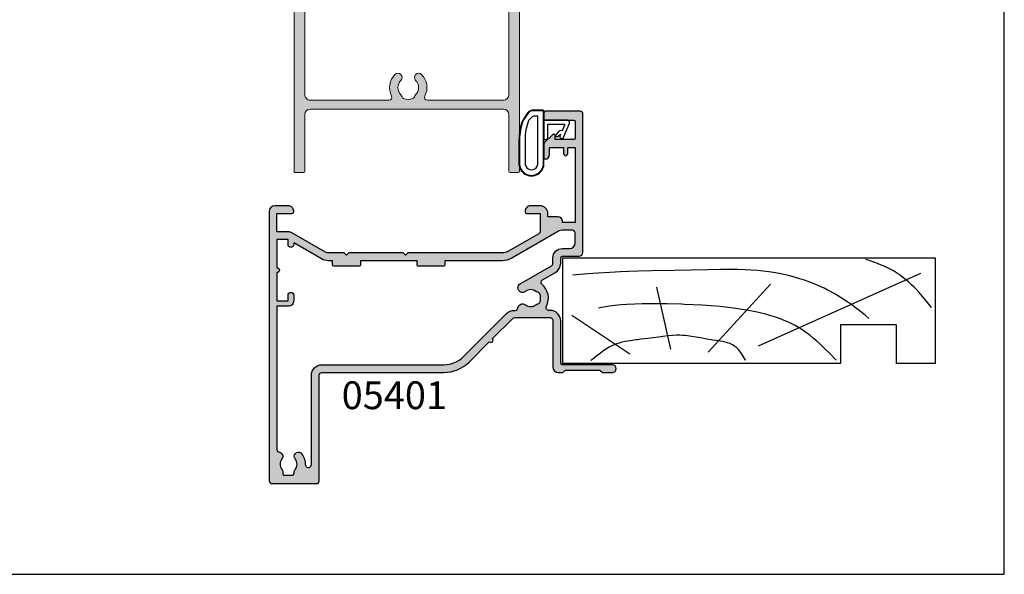
# Model space of a CAD drawing. Units: millimetres. Extents: x 0 to 354, y 0 to 482.
# Drawn here: x 177 to 354, y 0 to 100 of the extents above; entities that cross this region are included whole.
import ezdxf
from ezdxf.enums import TextEntityAlignment as Align

# ---------------------------------------------------------------- set-up
doc = ezdxf.new("R2010")
doc.units = ezdxf.units.MM
doc.layers.get('0').update_dxf_attribs({"plot": 0})
for name, color, linetype in [('02475$0$APL Hatch', 253, 'Continuous'), ('02475$0$APL Joinery', 2, 'Continuous'), ('05401$0$APL Hatch', 253, 'Continuous'), ('05401$0$APL Joinery', 2, 'Continuous'), ('9010200 4.5mm$0$APL Joinery', 2, 'Continuous'), ('APL Border', 7, 'Continuous'), ('APL Joinery', 2, 'Continuous'), ('APL Notes', 7, 'Continuous')]:
    doc.layers.add(name, color=color, linetype=linetype)
doc.styles.add('Arial-Bold', font='arialbd.ttf')

# ---------------------------------------------------------------- blocks, each defined once
blk = doc.blocks.new('02475')
at = {"layer": '02475$0$APL Hatch'}
h = blk.add_hatch(color=256, dxfattribs=at)
edge = h.paths.add_edge_path()
edge.add_arc((0.2000000529238541, 0.1999998856557276), 0.1999999999999879, 179.9999999999998, 270.0000000000043)
edge.add_line((0.200000052923869, -1.143442603e-07), (1.700000052924188, -1.143442603e-07))
edge.add_arc((1.700000052924187, 0.1999998856557298), 0.19999999999999, 270.0000000000004, 359.9999999999996)
edge.add_line((1.900000052924177, 0.1999998856557283), (1.900000052924177, 10.399999885656))
edge.add_arc((2.900000052924006, 10.399999885656), 0.9999999999998294, 90.00000000000279, 180, ccw=False)
edge.add_line((2.900000052923957, 11.39999988565583), (37.60000005292424, 11.39999988565583))
edge.add_arc((37.60000005292415, 10.39999988565596), 0.9999999999998649, -1.1937117960769683e-12, 89.99999999999471, ccw=False)
edge.add_line((38.60000005292402, 10.39999988565594), (38.600000052924, 0.1999998856557283))
edge.add_arc((38.80000005292399, 0.1999998856557277), 0.1999999999999886, 179.9999999999998, 270)
edge.add_line((38.80000005292399, -1.143442603e-07), (40.3000000529241, -1.143442603e-07))
edge.add_arc((40.3000000529241, 0.1999998856557227), 0.1999999999999829, 270.0000000000021, 360.0000000000016)
edge.add_line((40.50000005292408, 0.1999998856557283), (40.50000005292408, 84.9999998856555))
edge.add_arc((40.30000005292407, 84.9999998856555), 0.2000000000000028, 0, 90)
edge.add_line((40.30000005292407, 85.19999988565549), (38.40000005292413, 85.19999988565549))
edge.add_line((38.40000005292413, 85.19999988565549), (38.40000005292414, 88.59688247629998))
edge.add_arc((36.00000005292414, 88.59688247629998), 2.400000000000005, 0, 90.00000000000067)
edge.add_line((36.00000005292411, 90.99688247629997), (4.500000052923972, 90.99688247629997))
edge.add_arc((4.500000052923946, 88.5968824763), 2.399999999999991, 89.99999999999936, 180.0000000000003)
edge.add_line((2.100000052923952, 88.59688247629998), (2.100000052923952, 85.19999988565549))
edge.add_line((2.100000052923952, 85.19999988565549), (0.2000000529239938, 85.19999988565549))
edge.add_arc((0.2000000529239954, 84.9999998856555), 0.2000000000000028, 90.00000000000045, 180)
edge.add_line((5.29239938e-08, 84.9999998856555), (5.29238662e-08, 0.1999998856557283))
edge = h.paths.add_edge_path(flags=16)
edge.add_arc((20.50000005292407, 15.24999988565578), 3.350000000000016, 135.3602270413845, 207.0356917894166, ccw=False)
edge.add_arc((18.65000005292451, 17.0768824763006), 0.7500000000001098, -44.63977295859007, 135.3602270413826, ccw=False)
edge.add_arc((20.50000005292385, 15.24999988565595), 1.849999999999524, 135.3602270413742, 224.639772958601)
edge.add_arc((18.65000005292225, 13.42311729501072), 0.7500000000021191, 14.129535552398579, 44.63977295856148, ccw=False)
edge.add_arc((19.86218293377737, 13.72826097160943), 0.5000000000004369, 194.1295355525937, 247.2596379065806)
edge.add_arc((20.50000005292406, 15.24999988565573), 2.150000000000256, 247.259637906648, 292.7403620933746)
edge.add_arc((21.13781717207227, 13.72826097160972), 0.5000000000001112, 292.7403620933429, 345.8704644475127)
edge.add_arc((22.35000005292452, 13.42311729501207), 0.749999999999404, 135.3602270414229, 165.8704644475559, ccw=False)
edge.add_arc((20.50000005292407, 15.24999988565576), 1.850000000000345, 315.3602270414142, 404.6397729586001)
edge.add_arc((22.35000005292421, 17.07688247630033), 0.7499999999997918, 44.63977295861321, 224.6397729586055, ccw=False)
edge.add_arc((20.5000000529241, 15.24999988565582), 3.349999999999858, -27.035691789394775, 44.639772958604, ccw=False)
edge.add_arc((23.92928569282082, 13.49999988565634), 0.5000000000001446, 152.9643082105371, 270.000000000022)
edge.add_line((23.92928569282101, 12.99999988565619), (37.60000005292487, 12.99999988565619))
edge.add_arc((37.60000005292482, 13.999999885656), 0.9999999999998082, 270.0000000000029, 359.9999999999996)
edge.add_line((38.60000005292463, 13.99999988565599), (38.60000005292399, 83.29999988565552))
edge.add_line((38.60000005292399, 83.29999988565552), (38.40000005293193, 83.2999998856555))
edge.add_arc((38.40000005293192, 85.19999988565553), 1.900000000000034, 180, 270.0000000000002, ccw=False)
edge.add_line((36.5000000529319, 85.19999988565553), (36.5000000529319, 88.8968824763))
edge.add_arc((36.00000005293189, 88.8968824763), 0.5, 0, 90)
edge.add_line((36.00000005293189, 89.3968824763), (23.97998248572974, 89.3968824763))
edge.add_arc((23.97998248572974, 88.8968824763), 0.5, 89.99999999999959, 205.32559639824)
edge.add_arc((20.50000005292397, 87.24999988565602), 3.350000000000381, -44.639772958609626, 25.325596398237508, ccw=False)
edge.add_arc((22.35000005292423, 85.42311729501134), 0.750000000000073, 135.3602270413853, 315.3602270413638, ccw=False)
edge.add_arc((20.50000005292424, 87.2499998856558), 1.849999999999874, 315.3602270414022, 404.6397729585986)
edge.add_arc((22.35000005292419, 89.07688247630044), 0.7500000000001696, 194.1295355524907, 224.6397729586243, ccw=False)
edge.add_arc((21.13781717207138, 88.77173879970238), 0.4999999999999962, 14.12953555244814, 67.2596379066542)
edge.add_arc((20.5000000529242, 87.249999885656), 2.150000000000074, 67.25963790665398, 86.76755140613152)
edge.add_line((20.62123199061276, 89.39657921502742), (20.37876811523544, 89.39657921502742))
edge.add_arc((20.50000005292474, 87.2499998856559), 2.150000000000215, 93.23244859388807, 112.7403620933794)
edge.add_arc((19.86218293377699, 88.77173879970184), 0.5000000000003049, 112.7403620934095, 165.8704644474986)
edge.add_arc((18.65000005292416, 89.07688247630051), 0.7500000000000179, 315.3602270413933, 345.8704644475008, ccw=False)
edge.add_arc((20.50000005292399, 87.24999988565602), 1.849999999999842, 135.3602270413951, 224.6397729586049)
edge.add_arc((18.65000005292397, 85.42311729501166), 0.7500000000000644, -135.36022704136138, 44.639772958589504, ccw=False)
edge.add_arc((20.50000005292399, 87.24999988565602), 3.349999999999967, 154.6744036017591, 224.6397729586091, ccw=False)
edge.add_arc((17.02001762011868, 88.8968824763), 0.5000000000000056, 334.6744036017604, 449.9999999999996)
edge.add_line((17.02001762011868, 89.3968824763), (4.500000052923965, 89.3968824763))
edge.add_arc((4.500000052923956, 88.8968824763), 0.5, 89.99999999999898, 180)
edge.add_line((4.000000052923958, 88.8968824763), (4.000000052923958, 85.19999988565549))
edge.add_arc((2.100000052923956, 85.19999988565553), 1.900000000000001, 269.99999999999966, 359.99999999999915, ccw=False)
edge.add_line((2.100000052923945, 83.29999988565552), (1.900000052924092, 83.29999988565552))
edge.add_line((1.900000052924092, 83.29999988565552), (1.900000052924177, 13.99999988565625))
edge.add_arc((2.90000005292434, 13.99999988565626), 1.000000000000163, 180.0000000000004, 270.0000000000049)
edge.add_line((2.900000052924426, 12.99999988565609), (17.07071441302781, 12.99999988565608))
edge.add_arc((17.07071441302812, 13.49999988565566), 0.4999999999995844, 269.9999999999642, 387.0356917894214)
at = {"layer": '02475$0$APL Joinery', "linetype": 'Continuous', "lineweight": 0, "flags": 128}
for points in [[(5.29238662e-08, 0.1999998856557283, 0.414213562373118), (0.200000052923869, -1.143442603e-07), (1.700000052924188, -1.143442603e-07, 0.4142135623730909), (1.900000052924177, 0.1999998856557283), (1.900000052924177, 10.399999885656, -0.4142135623730806), (2.900000052923957, 11.39999988565583), (37.60000005292424, 11.39999988565583, -0.4142135623730743), (38.60000005292402, 10.39999988565594), (38.600000052924, 0.1999998856557283, 0.4142135623730971), (38.80000005292399, -1.143442603e-07), (40.3000000529241, -1.143442603e-07, 0.4142135623730909), (40.50000005292408, 0.1999998856557283), (40.50000005292408, 84.9999998856555, 0.4142135623730951), (40.30000005292407, 85.19999988565549), (38.40000005292413, 85.19999988565549), (38.40000005292414, 88.59688247629998, 0.4142135623730986), (36.00000005292411, 90.99688247629997), (4.500000052923972, 90.99688247629997, 0.4142135623730998), (2.100000052923952, 88.59688247629998), (2.100000052923952, 85.19999988565549), (0.2000000529239938, 85.19999988565549, 0.4142135623730946), (5.29239938e-08, 84.9999998856555)], [(17.51607618444284, 13.72727261292827, -0.3233548663934196), (18.11634620677071, 17.60386783898673, -0.9999999999997635), (19.18365389907855, 16.54989711361473, 0.4105354136280846), (19.18365389907799, 13.95010265769774, -0.1339180836640034), (19.37730978143614, 13.6062035009691, 0.2360679774990106), (19.66890501888353, 13.26712796735282, 0.2010938278440935), (21.33109508696536, 13.26712796735314, 0.2360679774998544), (21.62269032441341, 13.60620350097036, -0.1339180836638709), (21.81634620677086, 13.95010265769733, 0.4105354136278765), (21.81634620677053, 16.54989711361453, -0.9999999999999328), (22.88365389907781, 17.60386783898619, -0.3233548663932597), (23.48392392140577, 13.72727261292952, 0.5602315042604809), (23.92928569282101, 12.99999988565619), (37.60000005292487, 12.99999988565619, 0.4142135623730784), (38.60000005292463, 13.99999988565599), (38.60000005292399, 83.29999988565552), (38.40000005293193, 83.2999998856555, -0.4142135623730971), (36.5000000529319, 85.19999988565553), (36.5000000529319, 88.8968824763, 0.4142135623730951), (36.00000005293189, 89.3968824763), (23.97998248572974, 89.3968824763, 0.5504685124797458), (23.52803671523554, 88.6830016203722, -0.3151326702863755), (22.88365389907782, 84.89613193232505, -0.9999999999998115), (21.81634620677043, 85.95010265769741, 0.4105354136279302), (21.81634620677042, 88.54989711361421, -0.1339180836638738), (21.62269032441249, 88.89379627034135, 0.2360679775000201), (21.33109508696445, 89.23287180395883, 0.0853254994187468), (20.62123199061276, 89.39657921502742), (20.37876811523544, 89.39657921502742, 0.0853254994188078), (19.66890501888329, 89.23287180395837, 0.2360679774994824), (19.37730978143569, 88.89379627034135, -0.1339180836637575), (19.18365389907799, 88.54989711361453, 0.4105354136279982), (19.18365389907799, 85.95010265769749, -0.9999999999995679), (18.11634620677041, 84.89613193232537, -0.3151326702863889), (17.47196339061289, 88.6830016203722, 0.5504685124797364), (17.02001762011868, 89.3968824763), (4.500000052923965, 89.3968824763, 0.4142135623731013), (4.000000052923958, 88.8968824763), (4.000000052923958, 85.19999988565549, -0.414213562373093), (2.100000052923945, 83.29999988565552), (1.900000052924092, 83.29999988565552), (1.900000052924177, 13.99999988565625, 0.414213562373118), (2.900000052924426, 12.99999988565609), (17.07071441302781, 12.99999988565608, 0.5602315042603214)]]:
    blk.add_lwpolyline(points, format="xyb", close=True, dxfattribs=at)
blk = doc.blocks.new('liner')
at = {"layer": 'APL Joinery', "color": 3, "linetype": 'Continuous'}
for p, q in [((0, 0), (67.00000000000011, -2.84e-14)), ((0, 0), (1.137e-13, -19.00000000000003)), ((67.00000000000011, -2.84e-14), (67.00000000000011, -19.00000000000003)), ((60.00000000000011, -12.00000000000005), (50.00000000000006, -12.00000000000003)), ((50.00000000000006, -12.00000000000003), (50.00000000000011, -19.00000000000003)), ((60.00000000000011, -12.00000000000005), (60.00000000000011, -19.00000000000005)), ((67.00000000000011, -19.00000000000003), (60.00000000000011, -19.00000000000005))]:
    blk.add_line(p, q, dxfattribs=at)
at = {"layer": 'APL Joinery', "color": 8, "linetype": 'Continuous'}
for p, q in [((64.3669905750229, -2.770640995060006), (35.17322657048229, -15.85121309834366)), ((16.9271240676444, -5.275431397816447), (19.45350749111429, -16.40783318784511)), ((37.41890072467771, -4.718811308315054), (26.19052995370055, -16.9644532773465)), ((1.705456250879308, -10.29378340491394), (12.15506648997916, -17.24276332209726))]:
    blk.add_line(p, q, dxfattribs=at)
at = {"layer": 'APL Joinery', "color": 3}
blk.add_line((50.00000000000011, -19.00000000000003), (1.137e-13, -19.00000000000003), dxfattribs=at)
at = {"layer": 'APL Joinery', "color": 8, "linetype": 'Continuous'}
for points in [[(66.33195545994386, -8.89346197957579), (66.33195545994386, -8.89346197957579), (65.39239020428425, -7.717647589116666), (64.73724671240336, -6.924535962910653), (64.12319090125033, -6.215680450648733), (63.46870283683443, -5.5065210166523), (63.24415349792514, -5.275431397816447), (63.24415349792514, -5.275431397816447), (62.76803688176648, -4.806844278622634), (62.19898172291192, -4.284008363484417), (61.71615231629243, -3.871193813611739), (61.17154119233646, -3.43850378915701), (60.60137083345404, -3.021955969519666), (60.06750143036914, -2.664903988831156), (59.50487478468568, -2.322363581076501), (59.31422372808317, -2.214020905558612), (59.31422372808317, -2.214020905558612), (58.70778498449539, -1.893826846944648), (57.99093947938757, -1.555765668401789), (57.18884660190167, -1.217542865358723), (56.35968349664091, -0.9001557604403841), (54.99824439453499, -0.4210826366966387), (54.54216615041787, -0.2658505923035648)], [(55.11298834994272, -10.88883656141985), (54.44304479681585, -10.31815973022244), (53.61086674688181, -9.64229144207087), (52.87698638783684, -9.072575028716642), (52.01393823492816, -8.434693589844583), (51.29204285109882, -7.928121732251014), (50.48762216853652, -7.392853450782183), (49.65511559460304, -6.871500854687326), (48.88333732309729, -6.41788768007774), (48.07695129066951, -5.974482267812533), (47.80514368783156, -5.832051487317897), (47.80514368783156, -5.832051487317897), (47.05237493617289, -5.455777925076148), (46.10941632844185, -5.020274591901426), (45.24814847258165, -4.655169527254514), (44.46370102910378, -4.348210866854742), (43.51182702466099, -4.006772155150315), (42.6785638760964, -3.734495250954608), (41.70724882177597, -3.447044569701489), (40.63355458688699, -3.165215911993698), (39.80928631048892, -2.973499771871502), (38.96717361929899, -2.79905270535167), (37.93964522163049, -2.614758130116939), (37.1381914554033, -2.492330950309309), (37.13819145540327, -2.492330950309309), (36.09194330251705, -2.359703843186395), (35.12253995812839, -2.262232366009754), (33.92500450517571, -2.172150685227052), (32.84563294163053, -2.116458060395359), (31.54867917496299, -2.077137716220619), (30.04811778162602, -2.062860983769297), (28.40144253902074, -2.076832114791869), (26.16654045338754, -2.12758472634303), (23.10272799168183, -2.214020905558612), (23.10272799168183, -2.214020905558612), (20.0972361909615, -2.274860883294905), (16.02858548165812, -2.338889294337974), (13.68098904753981, -2.387183251783255), (11.87419426309338, -2.439215052243724), (10.47081087433253, -2.492330950309309), (10.47081087433253, -2.492330950309309), (8.564465731697226, -2.585644967638671), (6.3639296205655, -2.721289309553981), (4.554872265665721, -2.852042687632945), (2.570080161173223, -3.012054264921147), (1.874066550852774, -3.072532455598889)], [(49.20869003420375, -18.3560035011001), (49.20869003420375, -18.3560035011001), (48.08113478090826, -17.20392240062185), (47.14437558739746, -16.27235656325237), (46.36174855112801, -15.52629444453273), (45.70662075770224, -14.93146944553771), (45.15829991985509, -14.45783480850571), (44.54548184179645, -13.95725186375594), (43.90782795337429, -13.47082983622212), (43.31237421637626, -13.04979179815623), (42.84318394233866, -12.74119659153757), (42.47166757161744, -12.51149256133507), (42.47166757161744, -12.51149256133507), (41.85939976540697, -12.16053777925324), (41.28001440437151, -11.85712101184347), (40.54964299117602, -11.50966567928427), (39.87880629188607, -11.22097649114934), (39.05882984440064, -10.90285735840211), (38.33665892328679, -10.65065343728562), (37.49085398232646, -10.38455989228188), (36.55231594635518, -10.1217419607546), (35.58854197774443, -9.882700208716386), (34.704535441146, -9.687238835143347), (33.48897095483574, -9.450082069077183), (33.48897095483571, -9.450082069077183), (32.28259490622929, -9.245388152914842), (31.19737654840156, -9.084747339830415), (29.89540262703727, -8.918775359329032), (28.39080769985654, -8.759435743299006), (26.74055715353146, -8.619151226228468), (25.06025987196239, -8.506871159778854), (23.52612693663122, -8.425507749089746), (21.94604420234455, -8.357145519641875), (21.41847237603528, -8.33684189007434), (21.41847237603528, -8.33684189007434), (18.85961497244761, -8.255731035530829), (17.27954797611815, -8.227426005305489), (15.91046255809925, -8.221979445182171), (14.33028626026277, -8.243155631802438), (13.03378278057755, -8.28669233535274), (11.61650784268886, -8.36577201723287), (10.53893139701779, -8.450796586938054), (9.446739562641596, -8.561433326295685), (8.454927273502449, -8.685250704926347), (7.439696889765741, -8.837045153829393), (7.10229964303943, -8.89346197957579), (7.10229964303943, -8.89346197957579), (6.493697879698231, -9.006145580012372)], [(32.92755241628686, -18.3560035011001), (32.92755241628686, -18.3560035011001), (32.51704333429936, -17.67710496006921), (32.27452390299189, -17.30042278943833), (32.06763979062595, -17.00218457929929), (31.83045276705855, -16.69111463362679), (31.64057597507826, -16.46745810942028), (31.43813972191941, -16.25417130090977), (31.24434605956577, -16.0738279668852), (31.03489701930531, -15.90403452683992), (30.96258753136584, -15.85121309834366), (30.96258753136584, -15.85121309834366), (30.70191783732298, -15.68302848983413), (30.44801093057956, -15.54689101962338), (30.1196423240217, -15.40214022814786), (29.70621307830396, -15.25800314842968), (29.33346759163425, -15.15519776639587), (28.88929443166282, -15.05708720926316), (28.38995141985586, -14.96879991092007), (27.70033293106823, -14.86870095698234), (26.98798454016506, -14.77209342165847), (26.75194849224943, -14.73797291934082), (26.75194849224943, -14.73797291934082), (25.97803029302523, -14.61121297279104), (24.8109745752522, -14.39257520775277), (23.64474276501522, -14.17480454054961), (22.85314297776205, -14.04844030939514), (22.13175256705071, -13.96132861426386), (21.57381134828134, -13.91857117114003), (21.13776310676084, -13.90304278508867), (21.13776310676084, -13.90304278508867), (20.54242966908572, -13.90882537752819), (19.88609754616195, -13.94529362864375), (18.9927437434952, -14.03085436281173), (18.07453972942443, -14.14254756149236), (17.76925187546772, -14.18135282983937), (17.76925187546772, -14.18135282983937), (16.34887186817258, -14.35729440863275), (15.380677984962, -14.47504800882453), (14.71797854916133, -14.55614480348456), (14.11224477013167, -14.63140861924879), (13.48705297800359, -14.71087577008544), (13.27790356707686, -14.73797291934082), (13.27790356707686, -14.73797291934082), (12.17504814105331, -14.89178476489579), (11.33833002936751, -15.0366280855367), (10.70890039183587, -15.17348129217223), (10.23664830015099, -15.29780429958904), (9.765336404291588, -15.44530353230769), (9.345158677875588, -15.60087171528741), (8.92417537087556, -15.78431942686703), (8.786555258686008, -15.85121309834366), (8.786555258686008, -15.85121309834366), (8.388884000274288, -16.06530953971406), (7.942553301569546, -16.33982735541539), (7.466116708369668, -16.66662621890302), (6.834544912306455, -17.1378208645182), (5.97946256594173, -17.79938341159865), (5.97946256594173, -17.79938341159865), (5.944083903570685, -17.82639012589314), (5.918378950399869, -17.845969610286), (5.899552282180081, -17.86028768952619), (5.88105625692151, -17.87433639913891), (5.862885235784688, -17.88812128700778), (5.849496956247435, -17.89826732004442), (5.836285263189324, -17.90827087130955), (5.823247888863761, -17.9181341176243), (5.810382592187465, -17.92785919592998), (5.797687158528447, -17.93744820424769), (5.785159399490225, -17.94690320260847), (5.772797152694977, -17.95622621395469), (5.760598281562693, -17.96541922501373), (5.748560675089606, -17.97448418714529), (5.736682247623605, -17.98342301716272), (5.724960938638901, -17.99223759812972), (5.713394712508829, -18.00092978013316), (5.701981558276997, -18.00950138103283), (5.690719489428488, -18.01795418718879), (5.679606543658678, -18.02628995416765), (5.671382345094798, -18.03245565618277), (5.663239853742481, -18.03855742671984), (5.65517827213398, -18.04459597009585), (5.647196810155662, -18.05057198167674), (5.639294684993444, -18.05648614802342), (5.631471121077936, -18.0623391470348), (5.623725350029815, -18.06813164808741), (5.616056610605028, -18.07386431217233), (5.608464148640337, -18.07953779202932), (5.600947216998235, -18.08515273227763), (5.593505075513007, -18.09070976954459), (5.586136990935642, -18.09620953259124), (5.578842236880007, -18.10165264243531), (5.57162009376799, -18.10703971247184), (5.564469848775615, -18.11237134859124), (5.557390795779156, -18.11764814929472), (5.550382235300617, -18.12287070580774), (5.543443474454647, -18.12803960219074), (5.536573826894482, -18.13315541544816), (5.52977261275862, -18.13821871563456), (5.523039158617507, -18.14323006595933), (5.514150590644931, -18.14984308593338), (5.505380131240713, -18.15636573761733), (5.496726228706052, -18.16279930757858), (5.488187351023896, -18.1691450620691), (5.47976198563856, -18.17540424742051), (5.471448639234949, -18.18157809042887), (5.463245837520389, -18.18766779872962), (5.455152125007089, -18.19367456116313), (5.447166064796419, -18.19959954813092), (5.439286238364388, -18.20544391194309), (5.431511245349042, -18.21120878715698), (5.42383970333924, -18.21689529090741), (5.416270247664556, -18.22250452322916), (5.408801531187577, -18.22803756737122), (5.401432224097334, -18.23349549010362), (5.394161013704376, -18.23887934201693), (5.38698660423779, -18.24419015781458), (5.379907716643742, -18.24942895659814), (5.372923088385732, -18.25459674214613), (5.366031473246721, -18.25969450318618), (5.359231641132737, -18.26472321366086), (5.352522377878585, -18.26968383298754), (5.345902485054978, -18.27457730631215), (5.339370779777766, -18.2794045647573), (5.332926094518654, -18.28416652566486), (5.326567276917955, -18.28886409283277), (5.320293189598942, -18.29349815674717), (5.314102709984354, -18.29806959480899), (5.307994730113932, -18.30257927155568), (5.301968156464795, -18.30702803887809), (5.29602190977306, -18.31141673623281), (5.290154924856892, -18.31574619084989), (5.28436615044211, -18.320017217936), (5.278654548989379, -18.32423062087358), (5.273019096522773, -18.32838719141548), (5.267458782460607, -18.33248770987589), (5.261972609447866, -18.33653294531703), (5.256559593190559, -18.34052365573214), (5.251218762291614, -18.34446058822473), (5.244192591620219, -18.34963901547664), (5.237291367592206, -18.35472444696134), (5.230512876794591, -18.35971857783576), (5.223854944576942, -18.36462307104872), (5.217315434395572, -18.36943955802013), (5.210892247168658, -18.37416963930244), (5.204583320640381, -18.37881488522501), (5.198386628754974, -18.38337683652216), (5.192300181040536, -18.38785700494543), (5.186322022001832, -18.39225687386008), (5.180450230523092, -18.39657789882724), (5.174682919279462, -18.40082150817122), (5.169018234158102, -18.40498910353346), (5.163454353688393, -18.4090820604124), (5.157989488480893, -18.41310172869086), (5.152621880675383, -18.41704943315054), (5.14734980339773, -18.42092647397422), (5.142171560225165, -18.42473412723652), (5.137085484660701, -18.42847364538264)]]:
    blk.add_lwpolyline(points, dxfattribs=at)
blk = doc.blocks.new('9010200 4.5mm')
at = {"layer": '9010200 4.5mm$0$APL Joinery', "color": 252, "linetype": 'Continuous'}
for points in [[(-4.131207496949708, -1.927928727124614, 0.0886393196789917), (-4.749999999999954, -5.391012020834676), (-4.749999999999953, -9.464086002500913, 1.051819905613793), (-0.25, -9.464086002524635), (-0.25, -0.19999999999999, 0.4142135623730951), (-0.4499999999999901, 1e-16), (-2.106032866379931, -2e-16, 0.2055833885374537), (-3.193532016771568, -0.4668758071279749)], [(-4.031207496949675, -1.922308284195017, 0.0886393196789966), (-4.649999999999987, -5.385391577905263), (-4.649999999999987, -9.464086003497243, 1.055378151901979), (-0.3499999999999663, -9.464086003497243), (-0.3499999999999658, -0.1999999999999893, 0.4142135623730951), (-0.4499999999999894, -0.0999999999999659), (-2.106032866379894, -0.0999999999999664, 0.2055833885374487), (-3.121032073412089, -0.5357507533193978)], [(-3.649999999999986, -5.329436537116506), (-3.649999999999987, -9.464086001874138, 1.113547971045157), (-1.349999999999965, -9.464086002970898), (-1.349999994039535, -1.099999994039535), (-2.106032869533502, -1.099999999999965, 0.2055833982624883), (-2.396032652272166, -1.224500228343992), (-3.031370527522199, -1.866794911805337, 0.0886274572875045)], [(1.910748795289797, -4.386647676736023, 0.9163313854229276), (2.258010309465019, -4.743733688610934), (2.744101960211992, -4.347274545580148), (2.617043095024151, -4.65584654064371, 0.414761254664305), (2.78042224752799, -5.047820743957438), (2.87259610342304, -5.085774866114937, 0.414214055486424), (3.264224941576292, -4.922596570457629), (4.322582385016965, -2.352299922101721, 0.5338388870142554), (3.952711148569895, -1.799999999999954), (-0.25, -1.79999996908009), (-0.25, -5.299999844282865), (0.0499997923769995, -5.300000000000014, 0.4142137174475588), (0.4500000000000452, -4.899999995840115), (0.449999975040555, -2.499999944120645), (3.504744539037346, -2.499999944120645), (3.010626919516596, -3.700000010288533, 0.2618738110581268), (2.273175541216913, -3.966759566696295)]]:
    blk.add_lwpolyline(points, format="xyb", close=True, dxfattribs=at)
blk = doc.blocks.new('05401')
at = {"layer": '05401$0$APL Hatch'}
h = blk.add_hatch(color=256, dxfattribs=at)
h.dxf.hatch_style = 1
edge = h.paths.add_edge_path()
edge.add_line((26.14353634932989, 11.08408319846716), (29.78804435675535, 14.7284198057015))
edge.add_arc((30.14158943329695, 14.37485810125193), 0.5000000000000908, 90.00000000000767, 134.9986526660841, ccw=False)
edge.add_line((30.14158943329689, 14.87485810125202), (36.50935635116276, 14.87485810125208))
edge.add_arc((36.50935635116276, 14.37485810125197), 0.5000000000001066, 0.0002809369232750214, 89.9999999999992, ccw=False)
edge.add_line((37.00935635115686, 14.37486055288912), (37.00939741944104, 5.999175094041852))
edge.add_arc((38.00939741942899, 5.999179997316299), 0.9999999999999701, 180.0002809369316, 269.9993434048015)
edge.add_line((38.00938595968093, 4.999179997381993), (38.68511889092089, 4.999172253652609))
edge.add_arc((38.68512232884568, 5.299172253633279), 0.3000000000003684, 269.999343404731, 314.9993434046789)
edge.add_line((38.89725193220785, 5.087037788310858), (39.12151857091386, 5.311299286997105))
edge.add_arc((39.33364817427615, 5.099164821675183), 0.3000000000000966, 89.99934340475272, 134.9993434047617, ccw=False)
edge.add_line((39.33365161220083, 5.399164821655581), (45.3851264743812, 5.399095473277107))
edge.add_arc((45.38512303645636, 5.099095473296709), 0.3000000000000966, 44.999343404799276, 89.9993434047201, ccw=False)
edge.add_line((45.59725750177814, 5.311225076659134), (45.8215190004662, 5.086958437951302))
edge.add_arc((46.03365346578756, 5.299088041313462), 0.2999999999996024, 224.999343404822, 269.9993434048029)
edge.add_line((46.03365002786314, 4.999088041333557), (47.70938295904308, 4.99906883785588))
edge.add_arc((47.70939098086684, 5.699068837822274), 0.7000000000123582, 269.9993434047922, 449.9993434047549)
edge.add_line((47.70939900269105, 6.399068837788668), (38.70939856537781, 6.399171975527174))
edge.add_arc((38.7094020033021, 6.699171975507644), 0.3000000000001685, 180.0000000000567, 269.99934340482594, ccw=False)
edge.add_line((38.40940200330194, 6.699171975507347), (38.40940200330216, 14.27485810125194))
edge.add_arc((36.50940200330217, 14.27485810125203), 1.899999999999998, 359.9999999999972, 449.9999999999959)
edge.add_line((36.5094020033023, 16.17485810125203), (36.29590005452009, 16.17485810125198))
edge.add_arc((36.29590005452021, 16.67485810125204), 0.500000000000064, 152.647765385036, 269.9999999999862, ccw=False)
edge.add_arc((33.00956494902346, 18.37485810136812), 3.199999787299255, 332.647765385012, 410.1932364325635)
edge.add_arc((35.37830624927335, 21.21722737338485), 0.4999999999999934, 120.00000000001361, 230.19323643254, ccw=False)
edge.add_line((35.12830624927325, 21.650240075277), (37.45973325355534, 22.99629008379549))
edge.add_arc((36.50973325355508, 24.64173835098586), 1.900000000000075, 300.0000000000077, 359.9986526429813)
edge.add_line((38.40973325302981, 24.64169367093513), (38.40975577720566, 25.59952459242476))
edge.add_arc((38.70975577712263, 25.59951753767972), 0.2999999999999193, 90.00000000000131, 179.998652642944, ccw=False)
edge.add_line((38.70975577712263, 25.89951753767964), (41.71127875326876, 25.89951753768009))
edge.add_arc((41.71127875326876, 26.59951753768036), 0.7000000000002728, 270, 359.9999999999814)
edge.add_line((42.41127875326903, 26.59951753768014), (42.4112787532688, 51.49964830239078))
edge.add_arc((41.9112787532688, 51.499648302391), 0.5, 359.999999999974, 450.000000000026)
edge.add_line((41.91127875326857, 51.999648302391), (35.66127875326858, 51.999648302391))
edge.add_arc((35.66127875326858, 51.749648302391), 0.25, 90, 180)
edge.add_line((35.41127875326858, 51.749648302391), (35.41127875326858, 50.64964830239087))
edge.add_arc((35.66127875326858, 50.64964830239087), 0.25, 180, 270)
edge.add_line((35.66127875326858, 50.39964830239086), (40.76127875326871, 50.39964830239086))
edge.add_arc((40.76127875326871, 50.14964830239087), 0.25, 0, 90, ccw=False)
edge.add_line((41.01127875326871, 50.14964830239087), (41.01127875326871, 47.14964830239086))
edge.add_arc((40.76127875326871, 47.14964830239086), 0.25, -90.00000000005213, 0, ccw=False)
edge.add_line((40.76127875326848, 46.89964830239087), (37.41127875326858, 46.89964830239087))
edge.add_line((37.41127875326858, 46.89964830239087), (37.41127875326858, 47.64964830239086))
edge.add_arc((37.16127875326856, 47.64964830239089), 0.2500000000000142, 359.9999999999935, 495.0000000000023)
edge.add_line((36.98450205797191, 47.82642499768753), (35.46985739703134, 46.31178033674696))
edge.add_arc((35.61127875326885, 46.17035898050978), 0.2000000000000448, 135.0000000000705, 180.0000000000997)
edge.add_line((35.41127875326881, 46.17035898050944), (35.41127875326881, 43.59964830239091))
edge.add_arc((35.61127875326885, 43.59964830239068), 0.2000000000000455, 179.9999999999348, 270)
edge.add_arc((35.61127875326862, 44.19964830239082), 0.8000000000001818, 270.0000000000163, 360)
edge.add_line((36.4112787532688, 44.19964830239082), (36.4112787532688, 45.49964830239054))
edge.add_line((36.4112787532688, 45.49964830239054), (38.91127875116673, 45.49964830239054))
edge.add_line((38.91127875116673, 45.49964830239054), (38.91127875116673, 44.48954625094343))
edge.add_arc((39.41127875116674, 44.48954625094343), 0.5, 180.0000000000008, 258.4630409660783)
edge.add_arc((39.21127875116692, 44.48954625094756), 0.5000000000002247, 281.5369590316819, 359.9999999999691)
edge.add_line((39.71127875116714, 44.48954625094729), (39.71127875116692, 45.49964830239054))
edge.add_line((39.71127875116692, 45.49964830239054), (41.01127875116687, 45.49964830239054))
edge.add_line((41.01127875116687, 45.49964830239054), (41.01127875116687, 31.99964830239055))
edge.add_line((41.01127875116687, 31.99964830239055), (38.71127875116691, 31.99964830239055))
edge.add_line((38.71127875116691, 31.99964830239055), (38.71127875116669, 32.19964830239059))
edge.add_arc((37.91127875116651, 32.19964830239037), 0.8000000000001818, 1.62844e-11, 89.99999999998371)
edge.add_line((37.91127875116674, 32.99964830239055), (36.11127875116587, 32.99964830239055))
edge.add_line((36.11127875116587, 32.99964830239055), (36.11127875116587, 33.59964830054077))
edge.add_arc((34.71127875116578, 33.59964830054077), 1.40000000000009, 0, 89.9999999999907)
edge.add_line((34.71127875116601, 34.99964830054086), (33.01127875116687, 34.99964830054086))
edge.add_arc((33.01127875116687, 33.99964830054063), 1.000000000000227, 90, 180.000000000013)
edge.add_line((32.01127875116664, 33.99964830054041), (32.01127875116687, 33.89964830054073))
edge.add_arc((32.31127875116705, 33.89964830054073), 0.3000000000001819, 180, 269.9999999999566)
edge.add_line((32.31127875116682, 33.59964830054054), (34.71127875116692, 33.59964830054077))
edge.add_line((34.71127875116692, 33.59964830054077), (34.71127875116692, 30.38832343513554))
edge.add_arc((34.21127875116692, 30.38832343513549), 0.5, -60.000000000000114, 5.286437954055145e-12, ccw=False)
edge.add_line((34.46127875116692, 29.95531073324328), (28.93999745905423, 26.76759749297043))
edge.add_arc((27.93999745905415, 28.49964830053933), 2.000000000000063, 270.00000000000233, 300.00000000000165, ccw=False)
edge.add_line((27.93999745905423, 26.49964830053927), (10.91127875116696, 26.49964830053927))
edge.add_line((10.91127875116696, 26.49964830053927), (10.511278751168, 26.09964830054054))
edge.add_line((10.511278751168, 26.09964830054054), (10.111278751167, 26.499648300542))
edge.add_line((10.111278751167, 26.499648300542), (0.311278751165915, 26.499648300542))
edge.add_line((0.311278751165915, 26.499648300542), (-0.088721248834176, 26.099648300541))
edge.add_line((-0.088721248834176, 26.099648300541), (-0.4887212488338122, 26.49964830054087))
edge.add_line((-0.4887212488338122, 26.49964830054087), (-3.363850118239483, 26.49964830054087))
edge.add_arc((-3.363850118239643, 27.49964830054088), 1.000000000000014, 240.000000000011, 270.00000000000915, ccw=False)
edge.add_line((-3.863850118239483, 26.63362289675633), (-9.88872124883595, 30.11208386583912))
edge.add_arc((-10.58872124883587, 28.89964830054053), 1.400000000000289, 60.00000000001032, 90.00000000000487)
edge.add_line((-10.58872124883599, 30.29964830054082), (-12.58872124883099, 30.29964830054059))
edge.add_line((-12.58872124883099, 30.29964830054059), (-12.58872124883099, 33.59964830054487))
edge.add_line((-12.58872124883099, 33.59964830054487), (-9.888721248779106, 33.59964830054487))
edge.add_arc((-9.888721248779106, 33.89964830054437), 0.2999999999994998, 270, 360)
edge.add_line((-9.588721248779606, 33.89964830054437), (-9.588721248779606, 33.999648300542))
edge.add_arc((-10.58872124877915, 33.999648300542), 0.9999999999995453, 0, 90)
edge.add_line((-10.58872124877915, 34.99964830054155), (-12.98872124880698, 34.99964830054177))
edge.add_arc((-12.98872124880698, 33.99964830051585), 1.00000000002592, 90, 180)
edge.add_line((-13.9887212488329, 33.99964830051585), (-13.98796801542629, -14.50033557817544))
edge.add_arc((-13.48796801548656, -14.50032781287998), 0.500000000000028, 180.0008898373136, 270.0000000000021)
edge.add_line((-13.48796801548654, -15.00032781288001), (-5.497079428374931, -15.00032781288023))
edge.add_arc((-5.497079428374843, -14.5003278128802), 0.5000000000000302, 269.9999999999899, 360.0088070389997)
edge.add_line((-4.997079434281644, -14.50025095696656), (-4.999999994093045, 4.499977119575142))
edge.add_arc((-4.499999999999888, 4.500053975488803), 0.4999999999999885, 89.99898084307767, 180.0088070390016, ccw=False)
edge.add_line((-4.499991106177944, 5.000053975409691), (17.40783879413131, 4.999664286732645))
edge.add_arc((17.40795263505434, 11.39966428571864), 6.399999999998478, 269.9989808430584, 314.9986526660869)
edge.add_line((21.93332961478519, 6.874074468766316), (25.57783762221066, 10.51841107600067))
edge.add_arc((25.86068698577028, 10.80124713723391), 0.4000000000000182, 224.9986526660836, 404.9986526660841)
edge = h.paths.add_edge_path(flags=16)
edge.add_arc((31.55611508000561, 20.23735579635301), 0.8374980935216726, 120.0000000000054, 307.9676400657283, ccw=False)
edge.add_line((31.13736603324471, 20.96265042096378), (36.75973325355496, 24.20872564909343))
edge.add_arc((36.50973325355495, 24.64173835098566), 0.5000000000000108, 300.0000000000002, 359.9986526429699)
edge.add_line((37.00973325341671, 24.64172659307747), (37.00975577759279, 25.59955751456773))
edge.add_arc((38.70975577712261, 25.59951753768009), 1.699999999999867, 89.99999999999949, 179.9986526429765, ccw=False)
edge.add_line((38.70975577712263, 27.29951753767995), (40.01127875326825, 27.29951753767995))
edge.add_arc((40.01127875326825, 28.29951753767995), 1, 270, 360)
edge.add_line((41.01127875326826, 28.29951753767995), (41.01127875326826, 30.09964830239069))
edge.add_arc((40.51127875326826, 30.09964830239069), 0.5, 0, 90)
edge.add_line((40.51127875326826, 30.59964830239068), (38.64525335058467, 30.59964830239068))
edge.add_arc((38.64525335058451, 29.59964830239068), 1, 89.99999999999064, 119.9999999999892)
edge.add_line((38.14525335058467, 30.46567370617522), (29.63999745905359, 25.55516192767318))
edge.add_arc((27.93999745905431, 28.49964830053965), 3.399999999999099, 269.9999999999986, 299.9999999999947, ccw=False)
edge.add_line((27.93999745905423, 25.09964830054054), (17.61127875116791, 25.09964830054054))
edge.add_line((17.61127875116791, 25.09964830054054), (17.61127875116769, 24.29964830054309))
edge.add_arc((17.41127875116753, 24.2996483005432), 0.2000000000001592, 270.00000000003257, 359.99999999996743, ccw=False)
edge.add_line((17.41127875116764, 24.09964830054305), (12.81127875116773, 24.09964830054305))
edge.add_arc((12.8112787511675, 24.29964830054287), 0.1999999999998181, 180, 270.00000000006514, ccw=False)
edge.add_line((12.61127875116769, 24.29964830054287), (12.61127875116769, 25.09964830054304))
edge.add_line((12.61127875116769, 25.09964830054304), (2.411278751168097, 25.09964830054304))
edge.add_line((2.411278751168097, 25.09964830054304), (2.41127875116787, 24.29964830054287))
edge.add_arc((2.211278751168052, 24.29964830054287), 0.1999999999998181, -90, 0, ccw=False)
edge.add_line((2.211278751168052, 24.09964830054305), (-2.388721248834357, 24.09964830054305))
edge.add_arc((-2.388721248834357, 24.29964830054287), 0.1999999999998181, 180, 270, ccw=False)
edge.add_line((-2.588721248834175, 24.29964830054287), (-2.588721248834175, 25.09964830054054))
edge.add_line((-2.588721248834175, 25.09964830054054), (-3.363850118239029, 25.09964830054054))
edge.add_arc((-3.363850118239016, 27.49964830054131), 2.400000000000769, 240.00000000000279, 269.9999999999997, ccw=False)
edge.add_line((-4.563850118239301, 25.42118733145794), (-9.588721248835768, 28.32229803135096))
edge.add_line((-9.588721248835768, 28.32229803135096), (-9.588721248835768, 27.99964830054064))
edge.add_arc((-10.08872124883577, 27.99964830054064), 0.5, -180, 0, ccw=False)
edge.add_line((-10.58872124883577, 27.99964830054064), (-10.58872124883599, 28.89964830054072))
edge.add_line((-10.58872124883599, 28.89964830054072), (-12.58864284604259, 28.89964830054072))
edge.add_line((-12.58864284604259, 28.89964830054072), (-12.58864284604236, 23.82964830054079))
edge.add_arc((-12.58864284604441, 23.39964830768844), 0.4299999928523448, -90.00000000027262, 89.99999999972732, ccw=False)
edge.add_line((-12.58864284604645, 22.9696483148361), (-12.58864284604645, 17.89964830054072))
edge.add_line((-12.58864284604645, 17.89964830054072), (-10.58872124883577, 17.89964830054072))
edge.add_line((-10.58872124883577, 17.89964830054072), (-10.58872124883577, 18.89964830054072))
edge.add_arc((-10.08872124883577, 18.89964830054072), 0.5, 0, 180, ccw=False)
edge.add_line((-9.588721248835768, 18.89964830054072), (-9.588721248835768, 17.89964830054072))
edge.add_arc((-10.58872124883577, 17.89964830054072), 1, -90, 0, ccw=False)
edge.add_line((-10.58872124883577, 16.89964830054072), (-12.58836942857168, 16.89964830054072))
edge.add_line((-12.58836942857168, 16.89964830054072), (-12.58922189813494, -8.861621903621987))
edge.add_arc((-12.08922189840871, -8.861638449187359), 0.4999999999999819, 179.9981040178688, 261.9300852072297)
edge.add_arc((-12.26294383766422, -10.08688411346577), 0.7375000000047645, -38.824458692799, 81.93008520697032, ccw=False)
edge.add_arc((-10.50029704331702, -11.50532781287858), 1.525000000001062, 141.1755413074599, 218.82445869254)
edge.add_arc((-12.26294383766482, -12.92377151228747), 0.7375000000027694, -15.459686102676585, 38.82445869253269, ccw=False)
edge.add_arc((-11.26298240710329, -13.20032781287934), 0.3000000000009533, 164.5403138974462, 270.0000000001048)
edge.add_line((-11.26298240710274, -13.50032781288029), (-9.973221720533715, -13.50032781288018))
edge.add_arc((-9.973221720533704, -13.00032781288012), 0.5000000000000551, 269.9999999999988, 363.3020645289791)
edge.add_arc((-8.72529704332032, -12.92832781288073), 0.7499999999991612, 141.5837980438355, 183.3020645288082, ccw=False)
edge.add_arc((-10.50029704331859, -11.50532781287847), 1.525000000001053, 321.1323712019947, 398.8676287980053)
edge.add_arc((-8.725297043315544, -10.08232781287785), 0.7500000000018873, 55.8002560485678, 218.4162019558399, ccw=False)
edge.add_arc((-10.50029704331871, -11.50532781287992), 2.99999999999925, -0.7215757490707233, 42.92998205494962, ccw=False)
edge.add_arc((-6.950289296717902, -11.55003852206921), 0.550289290810999, 179.2784242509322, 360.0000000000015)
edge.add_line((-6.400000005906903, -11.55003852206919), (-6.40000000590679, 4.500205435348114))
edge.add_arc((-4.500000005906811, 4.500205435348131), 1.899999999999979, 89.99861423713583, 180.0000000000005, ccw=False)
edge.add_line((-4.499954052270012, 6.40020543479239), (17.40784298783684, 6.399675570082258))
edge.add_arc((17.40796391846058, 11.39967556862044), 5.000000000000603, 269.9986142371291, 314.9986526660811)
edge.add_line((20.94341468387622, 7.864058524124807), (28.69811343922324, 15.61839257816013))
edge.add_arc((30.04158473008102, 14.27485810125202), 1.899999999999951, 90.00000000001342, 134.9986526660826, ccw=False)
edge.add_line((30.04158473008057, 16.17485810125198), (30.22852591087805, 16.17485810125203))
edge.add_arc((30.22852591090042, 16.67485810127184), 0.5000000000198029, 269.9999999974364, 353.0216375108758)
edge.add_arc((31.55611595806421, 16.51235943406102), 0.8374980935016999, 52.03242961490878, 173.0216375134493, ccw=False)
edge.add_arc((33.00956494903752, 18.37485810125316), 1.525003812244807, 232.0323566568163, 307.9676265781832)
edge.add_arc((34.46301439165175, 16.51235978555679), 0.8374980942533667, 101.97224043205063, 127.96764006538271, ccw=False)
edge.add_arc((34.18556681272551, 17.82076478571038), 0.4999998696624478, 281.9722404320746, 334.7717319742396)
edge.add_arc((33.0095649490379, 18.37485810125238), 1.799999787249011, 334.7717319742323, 385.2282458395654)
edge.add_arc((34.18556690937716, 18.92895090586736), 0.4999999999998438, 25.22824583952812, 78.02775956792463)
edge.add_arc((34.46301451534421, 20.23735603352875), 0.8374980942595295, 232.0323599345974, 258.0277595677655, ccw=False)
edge.add_arc((33.00956494903758, 18.37485810125287), 1.525003586063436, 52.03236089566903, 127.9676535528153)
at = {"layer": '05401$0$APL Joinery', "ltscale": 0.2}
for points in [[(26.14353634932989, 11.08408319846716), (29.78804435675535, 14.7284198057015, -0.1989062559300594), (30.14158943329689, 14.87485810125202), (36.50935635116276, 14.87485810125208, -0.414212126238027), (37.00935635115686, 14.37486055288912), (37.00939741944104, 5.999175094041852, 0.4142087697628828), (38.00938595968093, 4.999179997381993), (38.68511889092089, 4.999172253652609, 0.1989123673794225), (38.89725193220785, 5.087037788310858), (39.12151857091386, 5.311299286997105, -0.1989123673796989), (39.33365161220083, 5.399164821655581), (45.3851264743812, 5.399095473277107, -0.1989123673792985), (45.59725750177814, 5.311225076659134), (45.8215190004662, 5.086958437951302, 0.198912367379571), (46.03365002786314, 4.999088041333557), (47.70938295904308, 4.99906883785588, 0.9999999999996751), (47.70939900269105, 6.399068837788668), (38.70939856537781, 6.399171975527174, -0.4142102058944146), (38.40940200330194, 6.699171975507347), (38.40940200330216, 14.27485810125194, 0.4142135623730886), (36.5094020033023, 16.17485810125203), (36.29590005452009, 16.17485810125198, -0.562047585105522), (35.85180069040963, 16.90458784420372, 0.3518881790216795), (35.05820605516227, 20.83312339562617, -0.5216391604452842), (35.12830624927325, 21.650240075277), (37.45973325355534, 22.99629008379549, 0.2679428913970586), (38.40973325302981, 24.64169367093513), (38.40975577720566, 25.59952459242476, -0.4142066747665767), (38.70975577712263, 25.89951753767964), (41.71127875326876, 25.89951753768009, 0.4142135623729998), (42.41127875326903, 26.59951753768014), (42.4112787532688, 51.49964830239078, 0.4142135623733615), (41.91127875326857, 51.999648302391), (35.66127875326858, 51.999648302391, 0.4142135623730951), (35.41127875326858, 51.749648302391), (35.41127875326858, 50.64964830239087, 0.4142135623730951), (35.66127875326858, 50.39964830239086), (40.76127875326871, 50.39964830239086, -0.4142135623730951), (41.01127875326871, 50.14964830239087), (41.01127875326871, 47.14964830239086, -0.4142135623733615), (40.76127875326848, 46.89964830239087), (37.41127875326858, 46.89964830239087), (37.41127875326858, 47.64964830239086, 0.6681786379193544), (36.98450205797191, 47.82642499768753), (35.46985739703134, 46.31178033674696, 0.1989123673797906), (35.41127875326881, 46.17035898050944), (35.41127875326881, 43.59964830239091, 0.414213562373428), (35.61127875326885, 43.39964830239064, 0.4142135623730118), (36.4112787532688, 44.19964830239082), (36.4112787532688, 45.49964830239054), (38.91127875116673, 45.49964830239054), (38.91127875116673, 44.48954625094343, 0.3563939586871568), (39.31127875115727, 43.99964830238872, 0.3563939586980229), (39.71127875116714, 44.48954625094729), (39.71127875116692, 45.49964830239054), (41.01127875116687, 45.49964830239054), (41.01127875116687, 31.99964830239055), (38.71127875116691, 31.99964830239055), (38.71127875116669, 32.19964830239059, 0.4142135623729286), (37.91127875116674, 32.99964830239055), (36.11127875116587, 32.99964830239055), (36.11127875116587, 33.59964830054077, 0.4142135623730475), (34.71127875116601, 34.99964830054086), (33.01127875116687, 34.99964830054086, 0.4142135623731617), (32.01127875116664, 33.99964830054041), (32.01127875116687, 33.89964830054073, 0.4142135623728731), (32.31127875116682, 33.59964830054054), (34.71127875116692, 33.59964830054077), (34.71127875116692, 30.38832343513554, -0.2679491924311478), (34.46127875116692, 29.95531073324328), (28.93999745905423, 26.76759749297043, -0.1316524975873927), (27.93999745905423, 26.49964830053927), (10.91127875116696, 26.49964830053927), (10.511278751168, 26.09964830054054), (10.111278751167, 26.499648300542), (0.311278751165915, 26.499648300542), (-0.088721248834176, 26.099648300541), (-0.4887212488338122, 26.49964830054087), (-3.363850118239483, 26.49964830054087, -0.1316524975873873), (-3.863850118239483, 26.63362289675633), (-9.88872124883595, 30.11208386583912, 0.1316524975873716), (-10.58872124883599, 30.29964830054082), (-12.58872124883099, 30.29964830054059), (-12.58872124883099, 33.59964830054487), (-9.888721248779106, 33.59964830054487, 0.4142135623730951), (-9.588721248779606, 33.89964830054437), (-9.588721248779606, 33.999648300542, 0.4142135623730951), (-10.58872124877915, 34.99964830054155), (-12.98872124880698, 34.99964830054177, 0.4142135623730951), (-13.9887212488329, 33.99964830051585), (-13.98796801542629, -14.50033557817544, 0.4142090135756537), (-13.48796801548654, -15.00032781288001), (-5.497079428374931, -15.00032781288023, 0.4142585842418411), (-4.997079434281644, -14.50025095696656), (-4.999999994093045, 4.499977119575142, -0.4142637942975376), (-4.499991106177944, 5.000053975409691), (17.40783879413131, 4.999664286732645, 0.1989108787815015), (21.93332961478519, 6.874074468766316), (25.57783762221066, 10.51841107600067, 1)], [(32.0713575739468, 19.57710718477575, -1.072065186333145), (31.13736603324471, 20.96265042096378), (36.75973325355496, 24.20872564909343, 0.2679428913970403), (37.00973325341671, 24.64172659307747), (37.00975577759279, 25.59955751456773, -0.4142066747667523), (38.70975577712263, 27.29951753767995), (40.01127875326825, 27.29951753767995, 0.4142135623730951), (41.01127875326826, 28.29951753767995), (41.01127875326826, 30.09964830239069, 0.4142135623730951), (40.51127875326826, 30.59964830239068), (38.64525335058467, 30.59964830239068, 0.1316524975873894), (38.14525335058467, 30.46567370617522), (29.63999745905359, 25.55516192767318, -0.1316524975873788), (27.93999745905423, 25.09964830054054), (17.61127875116791, 25.09964830054054), (17.61127875116769, 24.29964830054309, -0.4142135623727621), (17.41127875116764, 24.09964830054305), (12.81127875116773, 24.09964830054305, -0.414213562373428), (12.61127875116769, 24.29964830054287), (12.61127875116769, 25.09964830054304), (2.411278751168097, 25.09964830054304), (2.41127875116787, 24.29964830054287, -0.4142135623730951), (2.211278751168052, 24.09964830054305), (-2.388721248834357, 24.09964830054305, -0.4142135623730951), (-2.588721248834175, 24.29964830054287), (-2.588721248834175, 25.09964830054054), (-3.363850118239029, 25.09964830054054, -0.1316524975873822), (-4.563850118239301, 25.42118733145794), (-9.588721248835768, 28.32229803135096), (-9.588721248835768, 27.99964830054064, -0.9999999999999998), (-10.58872124883577, 27.99964830054064), (-10.58872124883599, 28.89964830054072), (-12.58864284604259, 28.89964830054072), (-12.58864284604236, 23.82964830054079, -0.9999999999999998), (-12.58864284604645, 22.9696483148361), (-12.58864284604645, 17.89964830054072), (-10.58872124883577, 17.89964830054072), (-10.58872124883577, 18.89964830054072, -0.9999999999999998), (-9.588721248835768, 18.89964830054072), (-9.588721248835768, 17.89964830054072, -0.4142135623730951), (-10.58872124883577, 16.89964830054072), (-12.58836942857168, 16.89964830054072), (-12.58922189813494, -8.861621903621987, 0.3735464410292704), (-12.15941258093458, -9.356687202429434, -0.5817484036149448), (-11.68837941298669, -10.54924973924476, 0.3523955204315646), (-11.68837941298669, -12.4614058865124, -0.2413904259856965), (-11.5521278810006, -13.12035972596168, 0.4956414426384485), (-11.26298240710274, -13.50032781288029), (-9.973221720533715, -13.50032781288018, 0.4311960809804729), (-9.474051849648035, -12.97152781287945, -0.1840678126096745), (-9.312935377862672, -12.46230078815466, 0.3528190902649992), (-9.312935377862672, -10.54835483760228, -0.8587394203185633), (-8.303737282029019, -9.462015498259738, -0.1928029631252158), (-7.500534948616504, -11.54310843202977, 1.006316845571694), (-6.400000005906903, -11.55003852206919), (-6.40000000590679, 4.500205435348115, -0.4142206463427344), (-4.499954052270012, 6.40020543479239), (17.40784298783684, 6.399675570082258, 0.1989125416919656), (20.94341468387622, 7.864058524124807), (28.69811343922324, 15.61839257816013, -0.1989062559300271), (30.04158473008057, 16.17485810125198), (30.22852591087805, 16.17485810125203, 0.3789740757972562), (30.72482196307511, 16.61411084935361, -0.5831196604896142), (32.07135764902707, 17.17260867223758, 0.344011719449058), (33.94777189726439, 17.17260839771399, -0.1139152748892397), (34.2892856646745, 17.33164080407295, 0.2345455418810184), (34.63787513260469, 17.60765201408339, 0.223785405987202), (34.63787542968386, 19.14206355790333, 0.2345456440121551), (34.28928578836305, 19.41807501500711, -0.1139152748885155), (33.94777202095283, 19.57710742136686, 0.3440118303927656)]]:
    blk.add_lwpolyline(points, format="xyb", close=True, dxfattribs=at)

msp = doc.modelspace()

# ---------------------------------------------------------------- linework, layer by layer
msp.add_lwpolyline([(-8.078504834e-07, 482.0000001108869), (-8.078504834e-07, 1.108869583e-07), (353.9999991921495, 1.108869583e-07), (353.9999991921495, 482.0000001108869)], close=True)

# ---------------------------------------------------------------- block references
at = {"layer": 'APL Border'}
msp.add_blockref('05401', (235.840161300242, 31.31419326727565), dxfattribs=at)
at = {"layer": 'APL Joinery'}
for name, p in [('02475', (226.3507457246447, 72.31384168401101)), ('9010200 4.5mm', (271.5014400535098, 83.51384156033878)), ('liner', (274.5499170773646, 56.91371080495537))]:
    msp.add_blockref(name, p, dxfattribs=at)

# ---------------------------------------------------------------- texts
at = {"layer": 'APL Notes', "style": 'Arial-Bold'}
msp.add_text('05401', height=5, dxfattribs=at).set_placement((234.885627538655, 34.71775457964684), align=Align.TOP_LEFT)

doc.saveas('drawing.dxf')
